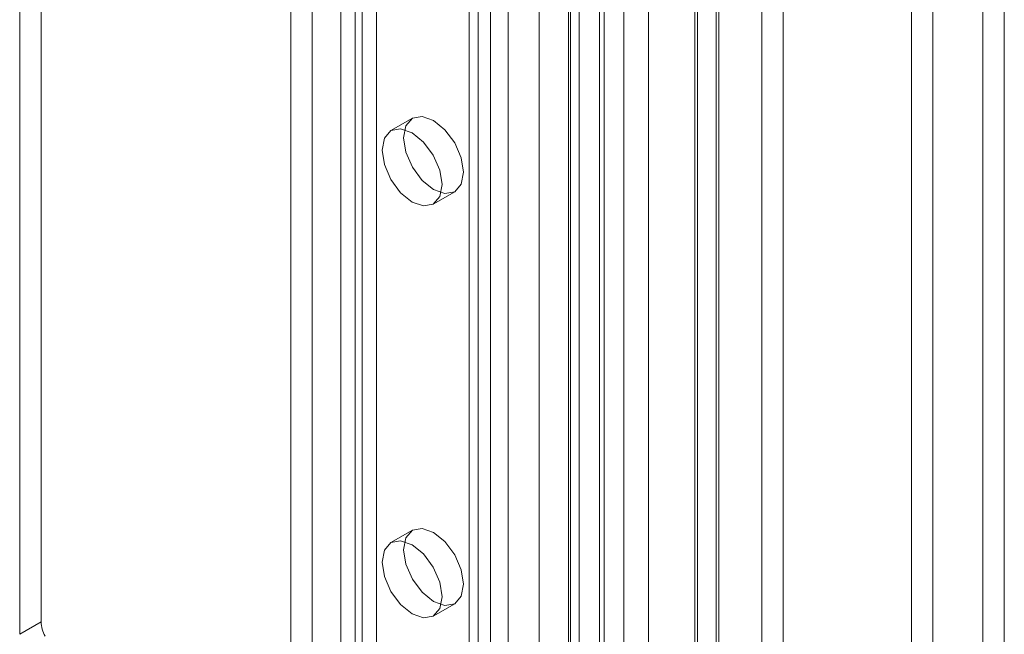
# Model space of a CAD drawing. Units: millimetres. Extents: x 0 to 420, y 0 to 297.
# Drawn here: x 337 to 349, y 154 to 162 of the extents above; entities that cross this region are included whole.
import ezdxf

# ---------------------------------------------------------------- set-up
doc = ezdxf.new("R2010")
doc.units = ezdxf.units.MM

msp = doc.modelspace()

# ---------------------------------------------------------------- linework, layer by layer
at = {"color": 7, "linetype": 'Continuous', "lineweight": 15}
for p, q in [((349.301, 85.981), (349.301, 207.093)), ((349.036, 206.94), (349.036, 85.828)), ((346.296, 205.416), (346.296, 84.8)), ((346.561, 84.647), (346.561, 205.262)), ((345.766, 85.092), (345.766, 205.124)), ((345.501, 84.939), (345.501, 204.971)), ((345.732, 92.838), (345.732, 204.356)), ((344.588, 92.78), (344.588, 204.298)), ((345.467, 92.685), (345.467, 204.203)), ((344.036, 92.073), (344.036, 204.095)), ((344.895, 204.174), (344.895, 92.656)), ((343.926, 91.927), (343.926, 203.968)), ((344.343, 91.949), (344.343, 203.971)), ((344.288, 203.912), (344.288, 91.871)), ((343.539, 90.419), (343.539, 203.809)), ((343.901, 90.363), (343.901, 203.753)), ((342.937, 203.184), (342.937, 96.013)), ((342.672, 203.031), (342.672, 95.86)), ((342.782, 95.707), (342.782, 202.878)), ((343.157, 95.707), (343.157, 202.878)), ((342.672, 95.554), (342.672, 202.725)), ((342.937, 95.4), (342.937, 202.571)), ((340.728, 94.737), (340.728, 201.908)), ((341.258, 201.908), (341.258, 94.737)), ((340.463, 94.584), (340.463, 201.755)), ((341.523, 201.755), (341.523, 94.584)), ((337.369, 186.819), (337.369, 154.429)), ((337.104, 186.666), (337.104, 154.276)), ((348.152, 109.027), (348.152, 183.332)), ((348.417, 108.874), (348.417, 183.179)), ((341.346, 166.964), (341.346, 134.069)), ((341.081, 166.811), (341.081, 133.916)), ((341.968, 160.668), (341.703, 160.515)), ((342.228, 159.605), (342.493, 159.759)), ((341.968, 155.565), (341.703, 155.411)), ((342.228, 154.502), (342.493, 154.655)), ((337.369, 154.429), (337.104, 154.276))]:
    msp.add_line(p, q, dxfattribs=at)
at = {"color": 7, "linetype": 'Continuous', "lineweight": 15, "flags": 128}
for points in [[(342.602, 159.999), (342.573, 159.851), (342.493, 159.759), (342.372, 159.735), (342.23, 159.785), (342.088, 159.899), (341.968, 160.062), (341.887, 160.247), (341.859, 160.428), (341.887, 160.575), (341.968, 160.668), (342.088, 160.691), (342.23, 160.642), (342.372, 160.527), (342.493, 160.365), (342.573, 160.179), (342.602, 159.999)], [(342.336, 159.846), (342.308, 159.698), (342.228, 159.605), (342.107, 159.582), (341.965, 159.631), (341.823, 159.746), (341.703, 159.909), (341.622, 160.094), (341.594, 160.274), (341.622, 160.422), (341.703, 160.515), (341.823, 160.538), (341.965, 160.489), (342.107, 160.374), (342.228, 160.212), (342.308, 160.026), (342.336, 159.846)], [(342.602, 154.896), (342.573, 154.748), (342.493, 154.655), (342.372, 154.632), (342.23, 154.681), (342.088, 154.796), (341.968, 154.958), (341.887, 155.144), (341.859, 155.324), (341.887, 155.472), (341.968, 155.564), (342.088, 155.588), (342.23, 155.539), (342.372, 155.424), (342.493, 155.261), (342.573, 155.076), (342.602, 154.896)], [(342.336, 154.742), (342.308, 154.595), (342.228, 154.502), (342.107, 154.479), (341.965, 154.528), (341.823, 154.643), (341.703, 154.805), (341.622, 154.991), (341.594, 155.171), (341.622, 155.319), (341.703, 155.411), (341.823, 155.435), (341.965, 155.385), (342.107, 155.271), (342.228, 155.108), (342.308, 154.923), (342.336, 154.742)]]:
    msp.add_lwpolyline(points, dxfattribs=at)
at = {"color": 7, "linetype": 'Continuous', "lineweight": 15}
msp.add_arc((337.729, 154.441), 0.361, 181.9565, 211.1437, dxfattribs=at)

doc.saveas('drawing.dxf')
